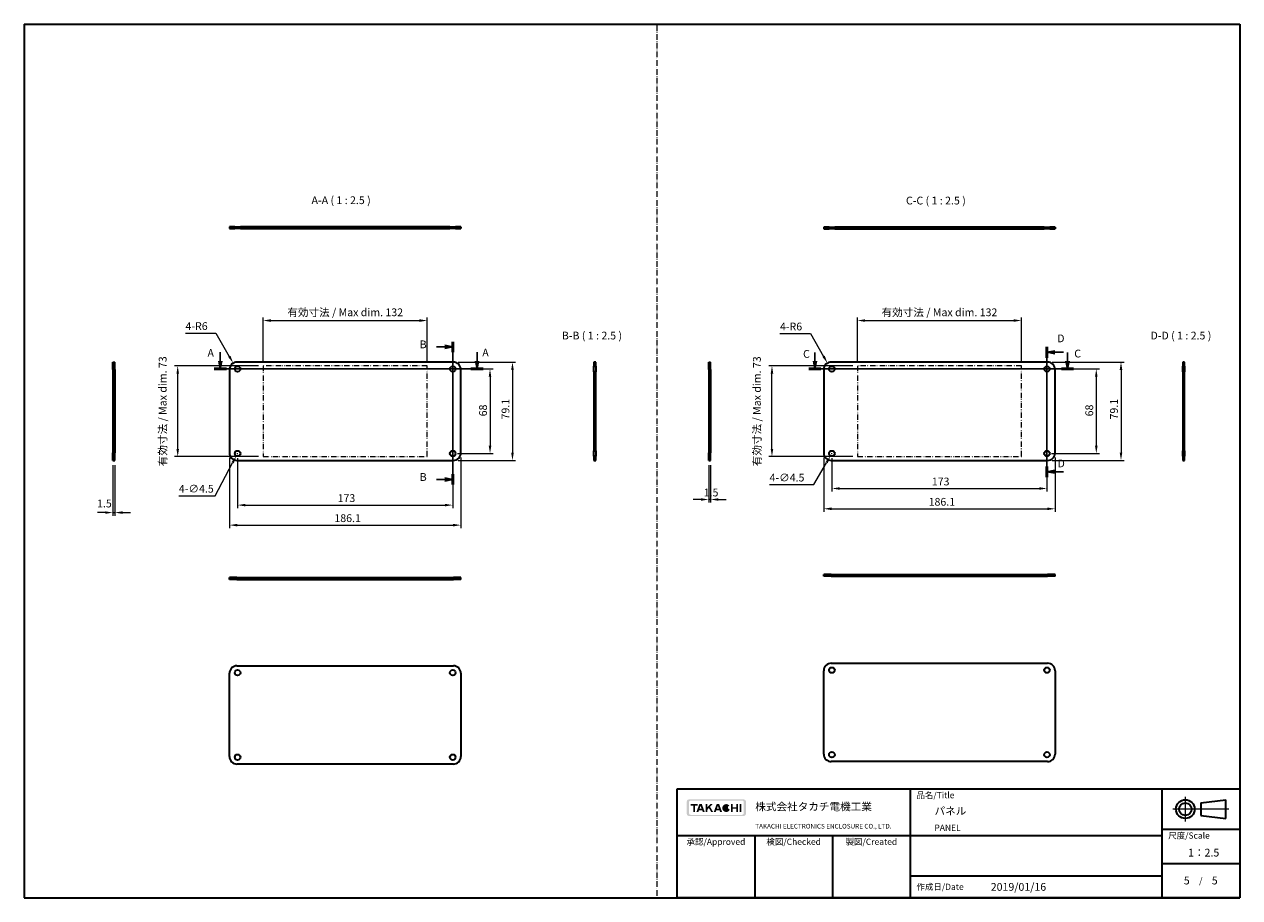
# Model space of a CAD drawing. Units: millimetres. Extents: x 0 to 5123, y 0 to 1124.
# Drawn here: x 4146 to 5123, y 0 to 702 of the extents above; entities that cross this region are included whole.
import ezdxf
from ezdxf.enums import TextEntityAlignment as Align

# ---------------------------------------------------------------- set-up
doc = ezdxf.new("R2010")
doc.units = ezdxf.units.MM
doc.linetypes.add('DASH_DOT', pattern=[0.37, 0.24, -0.06, 0.01, -0.06])
doc.linetypes.add('DASH_DOUBLE_DOT', pattern=[0.4398, 0.24, -0.06, 0.0098, -0.06, 0.01, -0.06])
for name, color, linetype, lineweight in [('Border (ISO)', 7, 'Continuous', 35), ('Dimension (ISO)', 7, 'Continuous', 18), ('Section Line (ISO)', 7, 'Continuous', 25), ('Sketch Geometry (ISO)', 7, 'Continuous', 18), ('Symbol (ISO)', 7, 'Continuous', 18), ('Title (ISO)', 7, 'Continuous', 35), ('Visible (ISO)', 7, 'Continuous', 35), ('Visible Narrow (ISO)', 7, 'Continuous', 25)]:
    doc.layers.add(name, color=color, linetype=linetype, lineweight=lineweight)
doc.layers.add('Hatch (ISO)', color=1, linetype='Continuous', lineweight=18, true_color=0xff0000)
doc.styles.add('Note Text (TK)', font='txt')
doc.styles.add('文字スタイル67', font='arial.ttf')
doc.dimstyles.new('Default - Method 1b (TK)', dxfattribs={"dimscale": 2.5, "dimtxt": 2.5, "dimasz": 2.5, "dimexe": 1, "dimexo": 1.5, "dimgap": 1, "dimtad": 1, "dimtoh": 1, "dimrnd": 1e-08, "dimdsep": 46, "dimtxsty": 'Note Text (TK)', "dimcen": 0.09, "dimdle": 5, "dimclrd": 100, "dimclre": 100, "dimclrt": 7, "dimadec": 1, "dimazin": 1, "dimtfac": 1, "dimtmove": 0, "dimatfit": 3, "dimfxl": 0, "dimtolj": 1, "dimlwd": -1, "dimlwe": -1, "dimarcsym": 0})
pattern_1 = [(45, (4109.25, -20), (-5.61266, 5.61266), [])]

# ---------------------------------------------------------------- blocks, each defined once
blk = doc.blocks.new('図面枠 tk図枠')
at = {"layer": 'Border (ISO)'}
for p, q in [((14.5, 289), (405.5, 289)), ((14.5, 289), (14.5, 8)), ((405.5, 289), (405.5, 8)), ((14.5, 8), (405.5, 8))]:
    blk.add_line(p, q, dxfattribs=at)
blk = doc.blocks.new('表題欄 tk表題欄')
at = {"layer": 'Hatch (ISO)'}
h = blk.add_hatch(color=256, dxfattribs=at)
edge = h.paths.add_edge_path(flags=0)
edge.add_arc((95.58, 236.3), 0.596, 270, 360)
edge.add_line((96.17, 236.3), (96.17, 239.71))
edge.add_arc((95.58, 239.71), 0.596, 0, 90)
edge.add_line((95.58, 240.31), (79.14, 240.31))
edge.add_arc((79.14, 239.71), 0.596, 90, 180)
edge.add_line((78.54, 239.71), (78.54, 236.3))
edge.add_arc((79.14, 236.3), 0.596, 180, 270)
edge.add_line((79.14, 235.7), (95.58, 235.7))
edge = h.paths.add_edge_path()
edge.add_line((77.84, 239.96), (77.84, 236.05))
edge.add_arc((78.54, 236.05), 0.702, 180, 270)
edge.add_line((78.54, 235.35), (96.17, 235.35))
edge.add_arc((96.17, 236.05), 0.702, 270, 360)
edge.add_line((96.87, 236.05), (96.87, 239.96))
edge.add_arc((96.17, 239.96), 0.702, 0, 90)
edge.add_line((96.17, 240.66), (78.54, 240.66))
edge.add_arc((78.54, 239.96), 0.702, 90, 180)
for points in [[(79.07, 239.15), (79.07, 238.66), (79.92, 238.66), (79.92, 236.66), (80.51, 236.66), (80.51, 238.66), (81.36, 238.66), (81.36, 239.15)], [(85.68, 236.66), (84.94, 237.89), (84.42, 237.32), (84.42, 236.66), (83.9, 236.66), (83.9, 239.15), (84.42, 239.15), (84.42, 238.1), (85.39, 239.15), (86.11, 239.15), (85.32, 238.3), (86.3, 236.66)], [(92.09, 239.15), (92.09, 236.66), (92.61, 236.66), (92.61, 237.66), (93.77, 237.66), (93.77, 236.66), (94.29, 236.66), (94.29, 239.15), (93.77, 239.15), (93.77, 238.15), (92.61, 238.15), (92.61, 239.15)], [(94.84, 239.15), (94.84, 236.66), (95.36, 236.66), (95.36, 239.15)]]:
    blk.add_hatch(color=256, dxfattribs=at).paths.add_polyline_path(points)
h = blk.add_hatch(color=256, dxfattribs=at)
h.paths.add_polyline_path([(82.59, 237.71), (81.95, 237.71), (82.27, 238.58)], flags=0)
h.paths.add_polyline_path([(82.78, 237.2), (81.76, 237.2), (81.57, 236.66), (80.95, 236.66), (81.86, 239.15), (82.68, 239.15), (83.59, 236.66), (82.98, 236.66)])
h = blk.add_hatch(color=256, dxfattribs=at)
h.paths.add_polyline_path([(87.53, 237.71), (88.16, 237.71), (87.85, 238.58)], flags=0)
h.paths.add_polyline_path([(87.14, 236.66), (87.34, 237.2), (88.35, 237.2), (88.55, 236.66), (89.17, 236.66), (88.25, 239.15), (87.44, 239.15), (86.52, 236.66)])
h = blk.add_hatch(color=256, dxfattribs=at)
edge = h.paths.add_edge_path()
edge.add_arc((90.52, 237.9), 1.27, 38.5505, 336.582)
edge.add_line((91.69, 237.4), (91.17, 237.62))
edge.add_ellipse((90.52, 237.9), major_axis=(0, -0.8), ratio=0.867347, start_angle=124.651, end_angle=429.4109, ccw=False)
edge.add_line((91.09, 238.36), (91.52, 238.7))
at = {"layer": 'Title (ISO)'}
for p, q in [((74.71, 244.05), (255.71, 244.05)), ((74.71, 209.05), (74.71, 244.05)), ((149.71, 244.05), (149.71, 209.05)), ((230.71, 244.05), (230.71, 209.05)), ((255.71, 244.05), (255.71, 209.05)), ((243.21, 239.55), (251.21, 240.55)), ((243.21, 239.55), (243.21, 235.55)), ((251.21, 234.55), (251.21, 240.55)), ((243.21, 235.55), (251.21, 234.55)), ((230.71, 231.05), (255.71, 231.05)), ((74.71, 229.05), (230.71, 229.05)), ((99.71, 229.05), (99.71, 209.05)), ((124.71, 229.05), (124.71, 209.05)), ((230.71, 220.05), (255.71, 220.05)), ((149.71, 216.05), (230.71, 216.05)), ((255.71, 209.05), (74.71, 209.05))]:
    blk.add_line(p, q, dxfattribs=at)
at = {"layer": 'Title (ISO)', "color": 4, "linetype": 'Continuous', "lineweight": 18, "true_color": 0x00ffff}
for p, q in [((238.21, 241.55), (238.21, 233.55)), ((252.21, 237.55), (234.21, 237.55))]:
    blk.add_line(p, q, dxfattribs=at)
at = {"layer": 'Title (ISO)'}
for radius in [3, 2]:
    blk.add_circle((238.21, 237.55), radius, dxfattribs=at)
at = {"layer": 'Title (ISO)', "color": 1, "true_color": 0xff0000, "char_height": 2, "line_spacing_factor": 1.5, "style": 'Note Text (TK)'}
for s, insert, attachment_point in [('\\fＭＳ Ｐゴシック|b0|i0;\\H2.0000;品名/Title', (151.71, 242.05), 4), ('\\fＭＳ Ｐゴシック|b0|i0;\\H2.0000;承認/Approved', (87.21, 227.05), 5), ('\\fＭＳ Ｐゴシック|b0|i0;\\H2.0000;検図/Checked', (112.21, 227.05), 5), ('\\fＭＳ Ｐゴシック|b0|i0;\\H2.0000;製図/Created', (137.21, 227.05), 5), ('\\fＭＳ Ｐゴシック|b0|i0;\\H2.0000;尺度/Scale', (232.71, 229.05), 4), ('\\fＭＳ Ｐゴシック|b0|i0;\\H2.0000;作成日/Date', (151.71, 212.55), 4)]:
    blk.add_mtext(s, dxfattribs=dict(at, insert=insert, attachment_point=attachment_point))
at = {"layer": 'Title (ISO)', "color": 7, "line_spacing_factor": 1.5, "style": 'Note Text (TK)'}
for s, insert, char_height, attachment_point in [('株式会社タカチ電機工業', (99.87, 238.05), 2.5, 4), ('\\fArial|b0|i0;\\H1.4986;TAKACHI ELECTRONICS ENCLOSURE CO., LTD.', (99.87, 232.05), 1.4986, 4), ('\\fＭＳ Ｐゴシック|b0|i0;\\H2.0000;/', (243.21, 214.55), 2, 5)]:
    blk.add_mtext(s, dxfattribs=dict(at, insert=insert, char_height=char_height, attachment_point=attachment_point))
at = {"layer": 'Title (ISO)', "color": 7}
for tag, p, height, style in [('<品名>_001', (157.52, 235.65), 2.5, 'Note Text (TK)'), ('<Title>_001', (157.48, 230.55), 2, '文字スタイル67'), ('<尺度>_001', (239.1, 222.3), 2.5, 'Note Text (TK)'), ('<ページ_No.>_001', (238.02, 213.3), 2.5, 'Note Text (TK)'), ('<総ページ数>_001', (246.74, 213.32), 2.5, 'Note Text (TK)'), ('作成日_001', (175.62, 211.28), 2.5, 'Note Text (TK)')]:
    blk.add_attdef(tag, p, '', height=height, dxfattribs=dict(at, style=style))
at = {"layer": 'Title (ISO)', "color": 7, "style": 'Note Text (TK)'}
blk.add_attdef('<承認>', text='', height=2.5, dxfattribs=at).set_placement((87.21, 217.05), align=Align.MIDDLE_CENTER)
blk = doc.blocks.new('*D65')
at = {"layer": 'Defpoints', "color": 0, "transparency": 16777216}
for p in [(4317.06, 357.26), (4490.06, 357.26), (4490.06, 315.77)]:
    blk.add_point(p, dxfattribs=at)
at = {"layer": 'Dimension (ISO)', "color": 100, "transparency": 16777216}
for p, q in [((4317.06, 353.51), (4317.06, 313.27)), ((4490.06, 353.51), (4490.06, 313.27)), ((4323.31, 315.77), (4483.81, 315.77))]:
    blk.add_line(p, q, dxfattribs=at)
for points in [[(4323.31, 316.81), (4323.31, 314.72), (4317.06, 315.77)], [(4483.81, 316.81), (4483.81, 314.72), (4490.06, 315.77)]]:
    blk.add_solid(points, dxfattribs=at)
at = {"layer": 'Dimension (ISO)', "color": 7, "transparency": 16777216, "insert": (4397.45, 321.39), "char_height": 6.25, "attachment_point": 4, "style": 'Note Text (TK)'}
blk.add_mtext('\\A1;173', dxfattribs=at)
blk = doc.blocks.new('*D66')
at = {"layer": 'Defpoints', "color": 0, "transparency": 16777216}
for p in [(4310.51, 357.71), (4496.61, 357.71), (4496.61, 299.65)]:
    blk.add_point(p, dxfattribs=at)
at = {"layer": 'Dimension (ISO)', "color": 100, "transparency": 16777216}
for p, q in [((4310.51, 353.96), (4310.51, 297.15)), ((4496.61, 353.96), (4496.61, 297.15)), ((4316.76, 299.65), (4490.36, 299.65))]:
    blk.add_line(p, q, dxfattribs=at)
for points in [[(4316.76, 300.69), (4316.76, 298.6), (4310.51, 299.65)], [(4490.36, 300.69), (4490.36, 298.6), (4496.61, 299.65)]]:
    blk.add_solid(points, dxfattribs=at)
at = {"layer": 'Dimension (ISO)', "color": 7, "transparency": 16777216, "insert": (4394.88, 305.27), "char_height": 6.25, "attachment_point": 4, "style": 'Note Text (TK)'}
blk.add_mtext('\\A1;186.1', dxfattribs=at)
blk = doc.blocks.new('*D67')
at = {"layer": 'Defpoints', "color": 0, "transparency": 16777216}
for p in [(4490.06, 425.26), (4490.06, 357.26), (4520.06, 357.26)]:
    blk.add_point(p, dxfattribs=at)
at = {"layer": 'Dimension (ISO)', "color": 100, "transparency": 16777216}
for p, q in [((4493.81, 425.26), (4522.56, 425.26)), ((4520.06, 419.01), (4520.06, 363.51)), ((4493.81, 357.26), (4522.56, 357.26))]:
    blk.add_line(p, q, dxfattribs=at)
for points in [[(4519.02, 419.01), (4521.1, 419.01), (4520.06, 425.26)], [(4519.02, 363.51), (4521.1, 363.51), (4520.06, 357.26)]]:
    blk.add_solid(points, dxfattribs=at)
at = {"layer": 'Dimension (ISO)', "color": 7, "transparency": 16777216, "insert": (4514.43, 387.17), "char_height": 6.25, "attachment_point": 4, "rotation": 90, "style": 'Note Text (TK)'}
blk.add_mtext('\\A1;68', dxfattribs=at)
blk = doc.blocks.new('*D68')
at = {"layer": 'Defpoints', "color": 0, "transparency": 16777216}
for p in [(4490.61, 430.81), (4490.61, 351.71), (4538.11, 351.71)]:
    blk.add_point(p, dxfattribs=at)
at = {"layer": 'Dimension (ISO)', "color": 100, "transparency": 16777216}
for p, q in [((4494.36, 430.81), (4540.61, 430.81)), ((4538.11, 424.56), (4538.11, 357.96)), ((4494.36, 351.71), (4540.61, 351.71))]:
    blk.add_line(p, q, dxfattribs=at)
for points in [[(4537.07, 424.56), (4539.15, 424.56), (4538.11, 430.81)], [(4537.07, 357.96), (4539.15, 357.96), (4538.11, 351.71)]]:
    blk.add_solid(points, dxfattribs=at)
at = {"layer": 'Dimension (ISO)', "color": 7, "transparency": 16777216, "insert": (4532.48, 384.67), "char_height": 6.25, "attachment_point": 4, "rotation": 90, "style": 'Note Text (TK)'}
blk.add_mtext('\\A1;79.1', dxfattribs=at)
blk = doc.blocks.new('*D69')
at = {"layer": 'Defpoints', "color": 0, "transparency": 16777216}
for p in [(4216.82, 351.71), (4218.32, 351.71), (4218.32, 309.76)]:
    blk.add_point(p, dxfattribs=at)
at = {"layer": 'Dimension (ISO)', "color": 100, "transparency": 16777216}
for p, q in [((4216.82, 347.96), (4216.82, 307.26)), ((4218.32, 347.96), (4218.32, 307.26)), ((4210.57, 309.76), (4204.32, 309.76)), ((4216.82, 309.76), (4218.32, 309.76)), ((4224.57, 309.76), (4230.82, 309.76))]:
    blk.add_line(p, q, dxfattribs=at)
for points in [[(4210.57, 310.8), (4210.57, 308.72), (4216.82, 309.76)], [(4224.57, 310.8), (4224.57, 308.72), (4218.32, 309.76)]]:
    blk.add_solid(points, dxfattribs=at)
at = {"layer": 'Dimension (ISO)', "color": 7, "transparency": 16777216, "insert": (4204, 317.05), "char_height": 6.25, "attachment_point": 4, "style": 'Note Text (TK)'}
blk.add_mtext('\\A1;1.5', dxfattribs=at)
blk = doc.blocks.new('*D70')
at = {"layer": 'Defpoints', "color": 0, "transparency": 16777216}
for p in [(4795.01, 357.26), (4968.01, 357.26), (4968.01, 329.13)]:
    blk.add_point(p, dxfattribs=at)
at = {"layer": 'Dimension (ISO)', "color": 100, "transparency": 16777216}
for p, q in [((4795.01, 353.51), (4795.01, 326.63)), ((4968.01, 353.51), (4968.01, 326.63)), ((4801.26, 329.13), (4961.76, 329.13))]:
    blk.add_line(p, q, dxfattribs=at)
for points in [[(4801.26, 330.17), (4801.26, 328.09), (4795.01, 329.13)], [(4961.76, 330.17), (4961.76, 328.09), (4968.01, 329.13)]]:
    blk.add_solid(points, dxfattribs=at)
at = {"layer": 'Dimension (ISO)', "color": 7, "transparency": 16777216, "insert": (4875.4, 334.75), "char_height": 6.25, "attachment_point": 4, "style": 'Note Text (TK)'}
blk.add_mtext('\\A1;173', dxfattribs=at)
blk = doc.blocks.new('*D71')
at = {"layer": 'Defpoints', "color": 0, "transparency": 16777216}
for p in [(4788.46, 357.71), (4974.56, 357.71), (4974.56, 312.81)]:
    blk.add_point(p, dxfattribs=at)
at = {"layer": 'Dimension (ISO)', "color": 100, "transparency": 16777216}
for p, q in [((4788.46, 353.96), (4788.46, 310.31)), ((4974.56, 353.96), (4974.56, 310.31)), ((4794.71, 312.81), (4968.31, 312.81))]:
    blk.add_line(p, q, dxfattribs=at)
for points in [[(4794.71, 313.85), (4794.71, 311.77), (4788.46, 312.81)], [(4968.31, 313.85), (4968.31, 311.77), (4974.56, 312.81)]]:
    blk.add_solid(points, dxfattribs=at)
at = {"layer": 'Dimension (ISO)', "color": 7, "transparency": 16777216, "insert": (4872.83, 318.43), "char_height": 6.25, "attachment_point": 4, "style": 'Note Text (TK)'}
blk.add_mtext('\\A1;186.1', dxfattribs=at)
blk = doc.blocks.new('*D72')
at = {"layer": 'Defpoints', "color": 0, "transparency": 16777216}
for p in [(4968.01, 425.26), (4968.01, 357.26), (5007.67, 357.26)]:
    blk.add_point(p, dxfattribs=at)
at = {"layer": 'Dimension (ISO)', "color": 100, "transparency": 16777216}
for p, q in [((4971.76, 425.26), (5010.17, 425.26)), ((5007.67, 419.01), (5007.67, 363.51)), ((4971.76, 357.26), (5010.17, 357.26))]:
    blk.add_line(p, q, dxfattribs=at)
for points in [[(5006.62, 419.01), (5008.71, 419.01), (5007.67, 425.26)], [(5006.62, 363.51), (5008.71, 363.51), (5007.67, 357.26)]]:
    blk.add_solid(points, dxfattribs=at)
at = {"layer": 'Dimension (ISO)', "color": 7, "transparency": 16777216, "insert": (5002.04, 387.17), "char_height": 6.25, "attachment_point": 4, "rotation": 90, "style": 'Note Text (TK)'}
blk.add_mtext('\\A1;68', dxfattribs=at)
blk = doc.blocks.new('*D73')
at = {"layer": 'Defpoints', "color": 0, "transparency": 16777216}
for p in [(4968.56, 430.81), (4968.56, 351.71), (5027.54, 351.71)]:
    blk.add_point(p, dxfattribs=at)
at = {"layer": 'Dimension (ISO)', "color": 100, "transparency": 16777216}
for p, q in [((4972.31, 430.81), (5030.04, 430.81)), ((5027.54, 424.56), (5027.54, 357.96)), ((4972.31, 351.71), (5030.04, 351.71))]:
    blk.add_line(p, q, dxfattribs=at)
for points in [[(5026.49, 424.56), (5028.58, 424.56), (5027.54, 430.81)], [(5026.49, 357.96), (5028.58, 357.96), (5027.54, 351.71)]]:
    blk.add_solid(points, dxfattribs=at)
at = {"layer": 'Dimension (ISO)', "color": 7, "transparency": 16777216, "insert": (5021.91, 384.67), "char_height": 6.25, "attachment_point": 4, "rotation": 90, "style": 'Note Text (TK)'}
blk.add_mtext('\\A1;79.1', dxfattribs=at)
blk = doc.blocks.new('*D74')
at = {"layer": 'Defpoints', "color": 0, "transparency": 16777216}
for p in [(4791.46, 430), (4794.46, 424.81)]:
    blk.add_point(p, dxfattribs=at)
at = {"layer": 'Dimension (ISO)', "color": 100, "transparency": 16777216}
for p, q in [((4753.26, 453.8), (4777.72, 453.8)), ((4777.72, 453.8), (4788.33, 435.42))]:
    blk.add_line(p, q, dxfattribs=at)
blk.add_solid([(4789.24, 435.94), (4787.43, 434.9), (4791.46, 430)], dxfattribs=at)
at = {"layer": 'Dimension (ISO)', "color": 7, "transparency": 16777216, "insert": (4753.26, 459.43), "char_height": 6.25, "attachment_point": 4, "style": 'Note Text (TK)'}
blk.add_mtext('\\A1;4-R6', dxfattribs=at)
blk = doc.blocks.new('*D75')
at = {"layer": 'Defpoints', "color": 0, "transparency": 16777216}
for p in [(4793.88, 355.31), (4796.13, 359.21)]:
    blk.add_point(p, dxfattribs=at)
at = {"layer": 'Dimension (ISO)', "color": 100, "transparency": 16777216}
for p, q in [((4794.78, 357.26), (4795.23, 357.26)), ((4795.01, 357.03), (4795.01, 357.48)), ((4780.59, 332.29), (4790.76, 349.9)), ((4744.89, 332.29), (4780.59, 332.29))]:
    blk.add_line(p, q, dxfattribs=at)
blk.add_solid([(4789.86, 350.42), (4791.66, 349.38), (4793.88, 355.31)], dxfattribs=at)
at = {"layer": 'Dimension (ISO)', "color": 7, "transparency": 16777216, "insert": (4744.89, 337.91), "char_height": 6.25, "attachment_point": 4, "style": 'Note Text (TK)'}
blk.add_mtext('\\A1;4-∅4.5', dxfattribs=at)
blk = doc.blocks.new('*D76')
at = {"layer": 'Defpoints', "color": 0, "transparency": 16777216}
for p in [(4313.51, 430), (4316.51, 424.81)]:
    blk.add_point(p, dxfattribs=at)
at = {"layer": 'Dimension (ISO)', "color": 100, "transparency": 16777216}
for p, q in [((4275.14, 454.1), (4299.59, 454.1)), ((4299.59, 454.1), (4310.38, 435.42))]:
    blk.add_line(p, q, dxfattribs=at)
blk.add_solid([(4311.29, 435.94), (4309.48, 434.9), (4313.51, 430)], dxfattribs=at)
at = {"layer": 'Dimension (ISO)', "color": 7, "transparency": 16777216, "insert": (4275.14, 459.73), "char_height": 6.25, "attachment_point": 4, "style": 'Note Text (TK)'}
blk.add_mtext('\\A1;4-R6', dxfattribs=at)
blk = doc.blocks.new('*D77')
at = {"layer": 'Defpoints', "color": 0, "transparency": 16777216}
for p in [(4316, 355.27), (4318.12, 359.24)]:
    blk.add_point(p, dxfattribs=at)
at = {"layer": 'Dimension (ISO)', "color": 100, "transparency": 16777216}
for p, q in [((4316.83, 357.26), (4317.28, 357.26)), ((4317.06, 357.03), (4317.06, 357.48)), ((4298.99, 323.31), (4313.06, 349.76)), ((4269.81, 323.31), (4298.99, 323.31))]:
    blk.add_line(p, q, dxfattribs=at)
blk.add_solid([(4312.14, 350.24), (4313.98, 349.27), (4316, 355.27)], dxfattribs=at)
at = {"layer": 'Dimension (ISO)', "color": 7, "transparency": 16777216, "insert": (4269.81, 328.94), "char_height": 6.25, "attachment_point": 4, "style": 'Note Text (TK)'}
blk.add_mtext('\\A1;4-∅4.5', dxfattribs=at)
blk = doc.blocks.new('*D78')
at = {"layer": 'Defpoints', "color": 0, "transparency": 16777216}
for p in [(4695.94, 351.71), (4697.44, 351.71), (4695.94, 320.28)]:
    blk.add_point(p, dxfattribs=at)
at = {"layer": 'Dimension (ISO)', "color": 100, "transparency": 16777216}
for p, q in [((4695.94, 347.96), (4695.94, 317.78)), ((4697.44, 347.96), (4697.44, 317.78)), ((4689.69, 320.28), (4683.44, 320.28)), ((4697.44, 320.28), (4695.94, 320.28)), ((4703.69, 320.28), (4709.94, 320.28))]:
    blk.add_line(p, q, dxfattribs=at)
for points in [[(4689.69, 321.32), (4689.69, 319.24), (4695.94, 320.28)], [(4703.69, 321.32), (4703.69, 319.24), (4697.44, 320.28)]]:
    blk.add_solid(points, dxfattribs=at)
at = {"layer": 'Dimension (ISO)', "color": 7, "transparency": 16777216, "insert": (4691.93, 325.9), "char_height": 6.25, "attachment_point": 4, "style": 'Note Text (TK)'}
blk.add_mtext('\\A1;1.5', dxfattribs=at)
blk = doc.blocks.new('*D79')
at = {"layer": 'Defpoints', "color": 0, "transparency": 16777216}
for p in [(4469.56, 464.22), (4337.56, 427.76), (4469.56, 427.76)]:
    blk.add_point(p, dxfattribs=at)
at = {"layer": 'Dimension (ISO)', "color": 100, "transparency": 16777216}
for p, q in [((4337.56, 431.51), (4337.56, 466.72)), ((4343.81, 464.22), (4463.31, 464.22)), ((4469.56, 431.51), (4469.56, 466.72))]:
    blk.add_line(p, q, dxfattribs=at)
for points in [[(4343.81, 465.26), (4343.81, 463.18), (4337.56, 464.22)], [(4463.31, 465.26), (4463.31, 463.18), (4469.56, 464.22)]]:
    blk.add_solid(points, dxfattribs=at)
at = {"layer": 'Dimension (ISO)', "color": 7, "transparency": 16777216, "insert": (4403.56, 470.84), "char_height": 6.25, "attachment_point": 5, "style": 'Note Text (TK)'}
blk.add_mtext('\\A1;有効寸法 / Max dim. 132', dxfattribs=at)
blk = doc.blocks.new('*D80')
at = {"layer": 'Defpoints', "color": 0, "transparency": 16777216}
for p in [(4268.88, 427.76), (4337.56, 427.76), (4337.56, 354.76)]:
    blk.add_point(p, dxfattribs=at)
at = {"layer": 'Dimension (ISO)', "color": 100, "transparency": 16777216}
for p, q in [((4333.81, 427.76), (4266.38, 427.76)), ((4268.88, 361.01), (4268.88, 421.51)), ((4333.81, 354.76), (4266.38, 354.76))]:
    blk.add_line(p, q, dxfattribs=at)
for points in [[(4267.84, 421.51), (4269.92, 421.51), (4268.88, 427.76)], [(4267.84, 361.01), (4269.92, 361.01), (4268.88, 354.76)]]:
    blk.add_solid(points, dxfattribs=at)
at = {"layer": 'Dimension (ISO)', "color": 7, "transparency": 16777216, "insert": (4256.79, 391.25), "char_height": 6.25, "attachment_point": 5, "rotation": 90, "style": 'Note Text (TK)'}
blk.add_mtext('\\A1;有効寸法 / Max dim. 73', dxfattribs=at)
blk = doc.blocks.new('*D81')
at = {"layer": 'Defpoints', "color": 0, "transparency": 16777216}
for p in [(4947.51, 464.22), (4815.51, 427.76), (4947.51, 427.76)]:
    blk.add_point(p, dxfattribs=at)
at = {"layer": 'Dimension (ISO)', "color": 100, "transparency": 16777216}
for p, q in [((4815.51, 431.51), (4815.51, 466.72)), ((4821.76, 464.22), (4941.26, 464.22)), ((4947.51, 431.51), (4947.51, 466.72))]:
    blk.add_line(p, q, dxfattribs=at)
for points in [[(4821.76, 465.26), (4821.76, 463.18), (4815.51, 464.22)], [(4941.26, 465.26), (4941.26, 463.18), (4947.51, 464.22)]]:
    blk.add_solid(points, dxfattribs=at)
at = {"layer": 'Dimension (ISO)', "color": 7, "transparency": 16777216, "insert": (4881.51, 470.84), "char_height": 6.25, "attachment_point": 5, "style": 'Note Text (TK)'}
blk.add_mtext('\\A1;有効寸法 / Max dim. 132', dxfattribs=at)
blk = doc.blocks.new('*D82')
at = {"layer": 'Defpoints', "color": 0, "transparency": 16777216}
for p in [(4746.83, 427.76), (4815.51, 427.76), (4815.51, 354.76)]:
    blk.add_point(p, dxfattribs=at)
at = {"layer": 'Dimension (ISO)', "color": 100, "transparency": 16777216}
for p, q in [((4811.76, 427.76), (4744.33, 427.76)), ((4746.83, 361.01), (4746.83, 421.51)), ((4811.76, 354.76), (4744.33, 354.76))]:
    blk.add_line(p, q, dxfattribs=at)
for points in [[(4745.79, 421.51), (4747.87, 421.51), (4746.83, 427.76)], [(4745.79, 361.01), (4747.87, 361.01), (4746.83, 354.76)]]:
    blk.add_solid(points, dxfattribs=at)
at = {"layer": 'Dimension (ISO)', "color": 7, "transparency": 16777216, "insert": (4734.74, 391.25), "char_height": 6.25, "attachment_point": 5, "rotation": 90, "style": 'Note Text (TK)'}
blk.add_mtext('\\A1;有効寸法 / Max dim. 73', dxfattribs=at)

msp = doc.modelspace()

# ---------------------------------------------------------------- hatches: boundary and pattern name
at = {"layer": 'Hatch (ISO)'}
h = msp.add_hatch(dxfattribs=at)
h.set_pattern_fill('ANSI31', color=256, scale=63.5, style=0)
h.set_pattern_definition(pattern_1)
h.paths.add_polyline_path([(4319.3081, 539.6716), (4319.3081, 538.1716), (4487.8081, 538.1716), (4487.8081, 539.6716)])
h.paths.add_polyline_path([(4496.5912, 538.1716), (4496.5912, 539.6716), (4492.3081, 539.6716), (4492.3081, 538.1716)])
h.paths.add_polyline_path([(4310.525, 539.6716), (4310.525, 538.1716), (4314.8081, 538.1716), (4314.8081, 539.6716)])
h = msp.add_hatch(dxfattribs=at)
h.set_pattern_fill('ANSI31', color=256, scale=63.5, style=0)
h.set_pattern_definition(pattern_1)
h.paths.add_polyline_path([(4797.2586, 539.3958), (4797.2586, 537.8958), (4965.7586, 537.8958), (4965.7586, 539.3958)])
h.paths.add_polyline_path([(4974.5417, 537.8958), (4974.5417, 539.3958), (4970.2586, 539.3958), (4970.2586, 537.8958)])
h.paths.add_polyline_path([(4788.4755, 539.3958), (4788.4755, 537.8958), (4792.7586, 537.8958), (4792.7586, 539.3958)])
h = msp.add_hatch(dxfattribs=at)
h.set_pattern_fill('ANSI31', color=256, scale=63.5, style=0)
h.set_pattern_definition(pattern_1)
h.paths.add_polyline_path([(4605.1069, 423.008), (4603.6069, 423.008), (4603.6069, 359.508), (4605.1069, 359.508)])
h.paths.add_polyline_path([(4605.1069, 430.808), (4603.6069, 430.808), (4603.6069, 427.508), (4605.1069, 427.508)])
h.paths.add_polyline_path([(4603.6069, 351.708), (4605.1069, 351.708), (4605.1069, 355.008), (4603.6069, 355.008)])
h = msp.add_hatch(dxfattribs=at)
h.set_pattern_fill('ANSI31', color=256, scale=63.5, style=0)
h.set_pattern_definition(pattern_1)
h.paths.add_polyline_path([(5078.6433, 423.008), (5077.1433, 423.008), (5077.1433, 359.508), (5078.6433, 359.508)])
h.paths.add_polyline_path([(5078.6433, 430.808), (5077.1433, 430.808), (5077.1433, 427.508), (5078.6433, 427.508)])
h.paths.add_polyline_path([(5077.1433, 351.708), (5078.6433, 351.708), (5078.6433, 355.008), (5077.1433, 355.008)])

# ---------------------------------------------------------------- linework, layer by layer
at = {"layer": 'Section Line (ISO)', "linetype": 'Continuous'}
for p, q in [((4476.8819, 443.0518), (4483.8081, 443.0518)), ((4490.0581, 443.0518), (4483.8081, 444.3018)), ((4483.8081, 443.0518), (4490.0581, 443.0518)), ((4483.8081, 441.8018), (4490.0581, 443.0518)), ((4490.0581, 447.2186), (4490.0581, 332.2158)), ((4968.0086, 443.0831), (4968.0086, 338.2244)), ((4974.2586, 439.967), (4968.0086, 438.717)), ((4301.8609, 431.508), (4303.1109, 425.258)), ((4303.1109, 438.6749), (4303.1109, 431.508)), ((4303.1109, 431.508), (4303.1109, 425.258)), ((4303.1109, 425.258), (4304.3609, 431.508)), ((4508.3569, 431.508), (4509.6069, 425.258)), ((4509.6069, 438.6749), (4509.6069, 431.508)), ((4509.6069, 431.508), (4509.6069, 425.258)), ((4509.6069, 425.258), (4510.8569, 431.508)), ((4780.0998, 431.508), (4781.3498, 425.258)), ((4781.3498, 438.6318), (4781.3498, 431.508)), ((4781.3498, 431.508), (4781.3498, 425.258)), ((4781.3498, 425.258), (4782.5998, 431.508)), ((4974.2586, 438.717), (4968.0086, 438.717)), ((4968.0086, 438.717), (4974.2586, 437.467)), ((4981.2492, 438.717), (4974.2586, 438.717)), ((4983.2393, 431.508), (4984.4893, 425.258)), ((4984.4893, 438.6318), (4984.4893, 431.508)), ((4984.4893, 431.508), (4984.4893, 425.258)), ((4984.4893, 425.258), (4985.7393, 431.508)), ((4298.236, 425.258), (4514.4818, 425.258)), ((4776.5949, 425.258), (4989.2443, 425.258)), ((4974.2586, 343.8405), (4968.0086, 342.5905)), ((4974.2586, 342.5905), (4968.0086, 342.5905)), ((4968.0086, 342.5905), (4974.2586, 341.3405)), ((4981.2492, 342.5905), (4974.2586, 342.5905)), ((4476.8819, 336.3826), (4483.8081, 336.3826)), ((4490.0581, 336.3826), (4483.8081, 337.6326)), ((4483.8081, 336.3826), (4490.0581, 336.3826)), ((4483.8081, 335.1326), (4490.0581, 336.3826))]:
    msp.add_line(p, q, dxfattribs=at)
at = {"layer": 'Section Line (ISO)', "linetype": 'Continuous', "lineweight": 50}
for p, q in [((4490.0581, 447.2186), (4490.0581, 438.885)), ((4968.0086, 443.0831), (4968.0086, 434.3508)), ((4298.236, 425.258), (4307.9857, 425.258)), ((4504.7321, 425.258), (4514.4818, 425.258)), ((4776.5949, 425.258), (4786.1048, 425.258)), ((4979.7343, 425.258), (4989.2443, 425.258)), ((4968.0086, 346.9567), (4968.0086, 338.2244)), ((4490.0581, 340.5494), (4490.0581, 332.2158))]:
    msp.add_line(p, q, dxfattribs=at)
at = {"layer": 'Sketch Geometry (ISO)', "color": 4, "linetype": 'DASH_DOT', "lineweight": 18, "ltscale": 18.985807, "true_color": 0x00ffff}
msp.add_line((4654.1048, 701.6286), (4654.1048, 0.8714), dxfattribs=at)
at = {"layer": 'Sketch Geometry (ISO)', "color": 4, "linetype": 'DASH_DOUBLE_DOT', "lineweight": 18, "ltscale": 17.795967, "true_color": 0x00ffff}
for p, q in [((4337.5581, 427.758), (4337.5581, 354.758)), ((4469.5581, 427.758), (4337.5581, 427.758)), ((4469.5581, 354.758), (4469.5581, 427.758)), ((4815.5086, 427.758), (4815.5086, 354.758)), ((4947.5086, 427.758), (4815.5086, 427.758)), ((4947.5086, 354.758), (4947.5086, 427.758)), ((4337.5581, 354.758), (4469.5581, 354.758)), ((4815.5086, 354.758), (4947.5086, 354.758))]:
    msp.add_line(p, q, dxfattribs=at)
at = {"layer": 'Visible (ISO)'}
for p, q in [((4310.5081, 539.6716), (4310.525, 539.6716)), ((4310.5081, 539.6716), (4310.5081, 538.1716)), ((4310.5081, 538.1716), (4310.525, 538.1716)), ((4310.525, 539.6716), (4310.525, 538.1716)), ((4314.8081, 539.6716), (4310.525, 539.6716)), ((4310.525, 538.1716), (4314.8081, 538.1716)), ((4314.8081, 538.1716), (4314.8081, 539.6716)), ((4314.8081, 539.6716), (4319.3081, 539.6716)), ((4319.3081, 538.1716), (4314.8081, 538.1716)), ((4319.3081, 539.6716), (4319.3081, 538.1716)), ((4487.8081, 539.6716), (4319.3081, 539.6716)), ((4319.3081, 538.1716), (4487.8081, 538.1716)), ((4487.8081, 538.1716), (4487.8081, 539.6716)), ((4487.8081, 539.6716), (4492.3081, 539.6716)), ((4492.3081, 538.1716), (4487.8081, 538.1716)), ((4496.5912, 539.6716), (4492.3081, 539.6716)), ((4492.3081, 539.6716), (4492.3081, 538.1716)), ((4492.3081, 538.1716), (4496.5912, 538.1716)), ((4496.5912, 538.1716), (4496.5912, 539.6716)), ((4496.5912, 539.6716), (4496.6081, 539.6716)), ((4496.5912, 538.1716), (4496.6081, 538.1716)), ((4496.6081, 539.6716), (4496.6081, 538.1716)), ((4788.4586, 539.3958), (4788.4755, 539.3958)), ((4788.4586, 539.3958), (4788.4586, 537.8958)), ((4788.4586, 537.8958), (4788.4755, 537.8958)), ((4788.4755, 539.3958), (4788.4755, 537.8958)), ((4792.7586, 539.3958), (4788.4755, 539.3958)), ((4788.4755, 537.8958), (4792.7586, 537.8958)), ((4792.7586, 537.8958), (4792.7586, 539.3958)), ((4792.7586, 539.3958), (4797.2586, 539.3958)), ((4797.2586, 537.8958), (4792.7586, 537.8958)), ((4797.2586, 539.3958), (4797.2586, 537.8958)), ((4965.7586, 539.3958), (4797.2586, 539.3958)), ((4797.2586, 537.8958), (4965.7586, 537.8958)), ((4965.7586, 537.8958), (4965.7586, 539.3958)), ((4965.7586, 539.3958), (4970.2586, 539.3958)), ((4970.2586, 537.8958), (4965.7586, 537.8958)), ((4974.5417, 539.3958), (4970.2586, 539.3958)), ((4970.2586, 539.3958), (4970.2586, 537.8958)), ((4970.2586, 537.8958), (4974.5417, 537.8958)), ((4974.5417, 537.8958), (4974.5417, 539.3958)), ((4974.5417, 539.3958), (4974.5586, 539.3958)), ((4974.5417, 537.8958), (4974.5586, 537.8958)), ((4974.5586, 539.3958), (4974.5586, 537.8958)), ((4216.8186, 424.808), (4216.8186, 430.808)), ((4216.8186, 430.808), (4218.3186, 430.808)), ((4218.3186, 424.808), (4218.3186, 430.808)), ((4403.5581, 430.808), (4316.5081, 430.808)), ((4490.6081, 430.808), (4403.5581, 430.808)), ((4605.1069, 430.808), (4603.6069, 430.808)), ((4603.6069, 430.808), (4603.6069, 427.508)), ((4605.1069, 427.508), (4605.1069, 430.808)), ((4695.9374, 424.808), (4695.9374, 430.808)), ((4695.9374, 430.808), (4697.4374, 430.808)), ((4697.4374, 424.808), (4697.4374, 430.808)), ((4881.5086, 430.808), (4794.4586, 430.808)), ((4968.5586, 430.808), (4881.5086, 430.808)), ((5078.6433, 430.808), (5077.1433, 430.808)), ((5077.1433, 430.808), (5077.1433, 427.508)), ((5078.6433, 427.508), (5078.6433, 430.808)), ((4216.8186, 424.808), (4216.8186, 357.708)), ((4218.3186, 424.808), (4218.3186, 357.708)), ((4310.5081, 424.808), (4310.5081, 357.708)), ((4496.6081, 357.708), (4496.6081, 424.808)), ((4603.6069, 427.508), (4605.1069, 427.508)), ((4603.6069, 423.008), (4603.6069, 427.508)), ((4605.1069, 423.008), (4603.6069, 423.008)), ((4603.6069, 423.008), (4603.6069, 359.508)), ((4605.1069, 427.508), (4605.1069, 423.008)), ((4605.1069, 359.508), (4605.1069, 423.008)), ((4695.9374, 424.808), (4695.9374, 357.708)), ((4697.4374, 424.808), (4697.4374, 357.708)), ((4788.4586, 424.808), (4788.4586, 357.708)), ((4974.5586, 357.708), (4974.5586, 424.808)), ((5077.1433, 427.508), (5078.6433, 427.508)), ((5077.1433, 423.008), (5077.1433, 427.508)), ((5078.6433, 423.008), (5077.1433, 423.008)), ((5077.1433, 423.008), (5077.1433, 359.508)), ((5078.6433, 427.508), (5078.6433, 423.008)), ((5078.6433, 359.508), (5078.6433, 423.008)), ((4216.8186, 351.708), (4216.8186, 357.708)), ((4218.3186, 351.708), (4218.3186, 357.708)), ((4603.6069, 359.508), (4605.1069, 359.508)), ((4603.6069, 355.008), (4603.6069, 359.508)), ((4605.1069, 355.008), (4603.6069, 355.008)), ((4603.6069, 355.008), (4603.6069, 351.708)), ((4605.1069, 359.508), (4605.1069, 355.008)), ((4605.1069, 351.708), (4605.1069, 355.008)), ((4695.9374, 351.708), (4695.9374, 357.708)), ((4697.4374, 351.708), (4697.4374, 357.708)), ((5077.1433, 359.508), (5078.6433, 359.508)), ((5077.1433, 355.008), (5077.1433, 359.508)), ((5078.6433, 355.008), (5077.1433, 355.008)), ((5077.1433, 355.008), (5077.1433, 351.708)), ((5078.6433, 359.508), (5078.6433, 355.008)), ((5078.6433, 351.708), (5078.6433, 355.008)), ((4216.8186, 351.708), (4218.3186, 351.708)), ((4316.5081, 351.708), (4403.5581, 351.708)), ((4403.5581, 351.708), (4490.6081, 351.708)), ((4603.6069, 351.708), (4605.1069, 351.708)), ((4695.9374, 351.708), (4697.4374, 351.708)), ((4794.4586, 351.708), (4881.5086, 351.708)), ((4881.5086, 351.708), (4968.5586, 351.708)), ((5077.1433, 351.708), (5078.6433, 351.708)), ((4316.5081, 257.5696), (4310.5081, 257.5696)), ((4310.5081, 256.0696), (4310.5081, 257.5696)), ((4316.5081, 256.0696), (4310.5081, 256.0696)), ((4316.5081, 257.5696), (4403.5581, 257.5696)), ((4316.5081, 256.0696), (4403.5581, 256.0696)), ((4403.5581, 257.5696), (4490.6081, 257.5696)), ((4403.5581, 256.0696), (4490.6081, 256.0696)), ((4496.6081, 257.5696), (4490.6081, 257.5696)), ((4496.6081, 256.0696), (4490.6081, 256.0696)), ((4496.6081, 256.0696), (4496.6081, 257.5696)), ((4794.4586, 260.0546), (4788.4586, 260.0546)), ((4788.4586, 258.5546), (4788.4586, 260.0546)), ((4794.4586, 258.5546), (4788.4586, 258.5546)), ((4794.4586, 260.0546), (4881.5086, 260.0546)), ((4794.4586, 258.5546), (4881.5086, 258.5546)), ((4881.5086, 260.0546), (4968.5586, 260.0546)), ((4881.5086, 258.5546), (4968.5586, 258.5546)), ((4974.5586, 260.0546), (4968.5586, 260.0546)), ((4974.5586, 258.5546), (4968.5586, 258.5546)), ((4974.5586, 258.5546), (4974.5586, 260.0546)), ((4316.5081, 186.5397), (4403.5581, 186.5397)), ((4403.5581, 186.5397), (4490.6081, 186.5397)), ((4794.4586, 188.5826), (4881.5086, 188.5826)), ((4881.5086, 188.5826), (4968.5586, 188.5826)), ((4310.5081, 113.4397), (4310.5081, 180.5397)), ((4496.6081, 180.5397), (4496.6081, 113.4397)), ((4788.4586, 115.4826), (4788.4586, 182.5826)), ((4974.5586, 182.5826), (4974.5586, 115.4826)), ((4881.5086, 109.4826), (4794.4586, 109.4826)), ((4968.5586, 109.4826), (4881.5086, 109.4826)), ((4403.5581, 107.4397), (4316.5081, 107.4397)), ((4490.6081, 107.4397), (4403.5581, 107.4397))]:
    msp.add_line(p, q, dxfattribs=at)
for centre in [(4317.0581, 425.258), (4490.0581, 425.258), (4795.0086, 425.258), (4968.0086, 425.258), (4317.0581, 357.258), (4490.0581, 357.258), (4795.0086, 357.258), (4968.0086, 357.258), (4317.0581, 180.9897), (4490.0581, 180.9897), (4795.0086, 183.0326), (4968.0086, 183.0326), (4317.0581, 112.9897), (4490.0581, 112.9897), (4795.0086, 115.0326), (4968.0086, 115.0326)]:
    msp.add_circle(centre, 2.25, dxfattribs=at)
for centre, start, end in [((4316.5081, 424.808), 89.9999997, 180), ((4490.6081, 424.808), 0, 90.0000003), ((4794.4586, 424.808), 89.9999997, 180), ((4968.5586, 424.808), 0, 90.0000003), ((4316.5081, 357.708), 180, 270.0000003), ((4490.6081, 357.708), 269.9999997, 0), ((4794.4586, 357.708), 180, 270.0000003), ((4968.5586, 357.708), 269.9999997, 0), ((4316.5081, 180.5397), 89.9999997, 180), ((4490.6081, 180.5397), 0, 90.0000003), ((4794.4586, 182.5826), 89.9999997, 180), ((4968.5586, 182.5826), 0, 90.0000003), ((4316.5081, 113.4397), 180, 270.0000003), ((4490.6081, 113.4397), 269.9999997, 0), ((4794.4586, 115.4826), 180, 270.0000003), ((4968.5586, 115.4826), 269.9999997, 0)]:
    msp.add_arc(centre, 6, start, end, dxfattribs=at)
at = {"layer": 'Visible Narrow (ISO)'}
for p, q in [((4216.8186, 424.808), (4218.3186, 424.808)), ((4695.9374, 424.808), (4697.4374, 424.808)), ((4216.8186, 357.708), (4218.3186, 357.708)), ((4695.9374, 357.708), (4697.4374, 357.708)), ((4316.5081, 256.0696), (4316.5081, 257.5696)), ((4490.6081, 256.0696), (4490.6081, 257.5696)), ((4794.4586, 258.5546), (4794.4586, 260.0546)), ((4968.5586, 258.5546), (4968.5586, 260.0546))]:
    msp.add_line(p, q, dxfattribs=at)

# ---------------------------------------------------------------- block references
at = {"xscale": 2.5, "yscale": 2.5, "zscale": 2.5}
msp.add_blockref('図面枠 tk図枠', (4109.25, -20), dxfattribs=at)
ref = msp.add_blockref('表題欄 tk表題欄', (4483.7279, -522.6318), dxfattribs=dict(xscale=2.5, yscale=2.5, zscale=2.5))
ref.add_attrib('<品名>_001', 'パネル', (4877.5384, 66.6619), dxfattribs={"layer": 'Title (ISO)', "color": 7, "height": 6.25, "style": 'Note Text (TK)'})
ref.add_attrib('<尺度>_001', '1：2.5', (5081.4872, 33.125), dxfattribs={"layer": 'Title (ISO)', "color": 7, "height": 6.25, "style": 'Note Text (TK)'})
ref.add_attrib('作成日_001', '2019/01/16', (4922.7905, 5.5717), dxfattribs={"layer": 'Title (ISO)', "color": 7, "height": 6.25, "style": 'Note Text (TK)'})
ref.add_attrib('<Title>_001', 'PANEL', (4877.4611, 53.75), dxfattribs={"layer": 'Title (ISO)', "color": 7, "height": 5, "style": '文字スタイル67'})
ref.add_attrib('<ページ_No.>_001', '5', (5078.0657, 10.6783), dxfattribs={"layer": 'Title (ISO)', "color": 7, "height": 6.25, "style": 'Note Text (TK)'})
ref.add_attrib('<総ページ数>_001', '5', (5100.5657, 10.6783), dxfattribs={"layer": 'Title (ISO)', "color": 7, "height": 6.25, "style": 'Note Text (TK)'})

# ---------------------------------------------------------------- texts
at = {"layer": 'Section Line (ISO)', "char_height": 6.25, "attachment_point": 7, "style": 'Note Text (TK)'}
for s, insert in [('D', (4976.2254, 444.7889)), ('A', (4292.8174, 433.0927)), ('B', (4463.5305, 439.9816)), ('A', (4513.8149, 433.373)), ('C', (4771.8262, 432.3136)), ('C', (4989.9451, 432.5794)), ('D', (4976.486, 344.2161)), ('B', (4463.5305, 333.3124))]:
    msp.add_mtext(s, dxfattribs=dict(at, insert=insert))
at = {"layer": 'Symbol (ISO)', "color": 7, "char_height": 6.25, "attachment_point": 7, "style": 'Note Text (TK)'}
for s, insert in [('A-A ( 1 : 2.5 )', (4376.5217, 555.9216)), ('C-C ( 1 : 2.5 )', (4854.6198, 555.6458)), ('B-B ( 1 : 2.5 )', (4577.844, 447.058)), ('D-D ( 1 : 2.5 )', (5051.2706, 447.058))]:
    msp.add_mtext(s, dxfattribs=dict(at, insert=insert))

# ---------------------------------------------------------------- dimensions: what is measured, and where the dimension line sits
at = {"layer": 'Dimension (ISO)', "color": 100, "true_color": 0x00ff3f}
for base, p1, p2, picture, middle in [((4469.5581, 464.2202), (4337.5581, 427.758), (4469.5581, 427.758), '*D79', (4403.5581, 470.8395)), ((4947.5086, 464.2202), (4815.5086, 427.758), (4947.5086, 427.758), '*D81', (4881.5086, 470.8395))]:
    dim = msp.add_linear_dim(base=base, p1=p1, p2=p2, angle=0.0000002, text='有効寸法 / Max dim. 132', dimstyle='Default - Method 1b (TK)', override={"dimtoh": 0, "dimtofl": 0, "dimatfit": 1}, dxfattribs=at)
    dim.commit()
    dim.dimension.update_dxf_attribs({"geometry": picture, "text_midpoint": middle})
for center, mpoint, picture, middle in [((4316.5081, 424.808), (4313.5081, 430.0041), '*D76', (4284.3858, 454.1039)), ((4794.4586, 424.808), (4791.4586, 430.0041), '*D74', (4762.5115, 453.8003))]:
    dim = msp.add_radius_dim(center=center, mpoint=mpoint, text='4-<>', dimstyle='Default - Method 1b (TK)', override={"dimtih": 1, "dimdec": 2, "dimcen": 0, "dimtp": 0, "dimtm": 0, "dimtdec": 2, "dimtofl": 0}, dxfattribs=at)
    dim.commit()
    dim.dimension.update_dxf_attribs({"geometry": picture, "text_midpoint": middle, "dimtype": 164})
for base, p1, p2, picture, middle in [((4268.8784, 427.758), (4337.5581, 354.758), (4337.5581, 427.758), '*D80', (4256.7893, 391.2526)), ((4746.8289, 427.758), (4815.5086, 354.758), (4815.5086, 427.758), '*D82', (4734.7397, 391.2526))]:
    dim = msp.add_linear_dim(base=base, p1=p1, p2=p2, angle=90, text='有効寸法 / Max dim. <>', dimstyle='Default - Method 1b (TK)', override={"dimtoh": 0, "dimtofl": 0, "dimtmove": 2, "dimatfit": 1}, dxfattribs=at)
    dim.commit()
    dim.dimension.update_dxf_attribs({"geometry": picture, "text_midpoint": middle, "dimtype": 160})
for base, p1, p2, angle, override, picture, middle in [((4538.1081, 351.708), (4490.6081, 430.808), (4490.6081, 351.708), 90, {"dimtoh": 0, "dimdec": 2, "dimtp": 0, "dimtm": 0, "dimtdec": 2, "dimtofl": 0, "dimatfit": 1}, '*D68', (4538.1081, 391.258)), ((5027.5353, 351.708), (4968.5586, 430.808), (4968.5586, 351.708), 90, {"dimtoh": 0, "dimdec": 2, "dimtp": 0, "dimtm": 0, "dimtdec": 2, "dimtofl": 0, "dimatfit": 1}, '*D73', (5027.5353, 391.258)), ((4520.0581, 357.258), (4490.0581, 425.258), (4490.0581, 357.258), 90, {"dimtoh": 0, "dimdec": 2, "dimtp": 0, "dimtm": 0, "dimtdec": 2, "dimtofl": 0, "dimatfit": 1}, '*D67', (4520.0581, 391.258)), ((5007.6661, 357.258), (4968.0086, 425.258), (4968.0086, 357.258), 90, {"dimtoh": 0, "dimdec": 2, "dimtp": 0, "dimtm": 0, "dimtdec": 2, "dimtofl": 0, "dimatfit": 1}, '*D72', (5007.6661, 391.258)), ((4496.6081, 299.6459), (4310.5081, 357.708), (4496.6081, 357.708), 180, {"dimtoh": 0, "dimdec": 2, "dimtp": 0, "dimtm": 0, "dimtdec": 2, "dimtofl": 0, "dimatfit": 1}, '*D66', (4403.5581, 299.6459)), ((4490.0581, 315.7662), (4317.0581, 357.258), (4490.0581, 357.258), 180, {"dimtoh": 0, "dimdec": 2, "dimtp": 0, "dimtm": 0, "dimtdec": 2, "dimtofl": 0, "dimatfit": 1}, '*D65', (4403.5581, 315.7662)), ((4974.5586, 312.808), (4788.4586, 357.708), (4974.5586, 357.708), 180, {"dimtoh": 0, "dimdec": 2, "dimtp": 0, "dimtm": 0, "dimtdec": 2, "dimtofl": 0, "dimatfit": 1}, '*D71', (4881.5086, 312.808)), ((4968.0086, 329.1298), (4795.0086, 357.258), (4968.0086, 357.258), 180, {"dimtoh": 0, "dimdec": 2, "dimtp": 0, "dimtm": 0, "dimtdec": 2, "dimtofl": 0, "dimatfit": 1}, '*D70', (4881.5086, 329.1298)), ((4218.3186, 309.758), (4216.8186, 351.708), (4218.3186, 351.708), 180, {"dimtoh": 0, "dimtmove": 2, "dimatfit": 1}, '*D69', (4208.7628, 317.0515)), ((4695.9374, 320.2776), (4697.4374, 351.708), (4695.9374, 351.708), 180, {"dimtoh": 0, "dimdec": 2, "dimtp": 0, "dimtm": 0, "dimtdec": 2, "dimtofl": 1, "dimatfit": 1}, '*D78', (4696.6874, 320.2776))]:
    dim = msp.add_linear_dim(base=base, p1=p1, p2=p2, angle=angle, dimstyle='Default - Method 1b (TK)', override=override, dxfattribs=at)
    dim.commit()
    dim.dimension.update_dxf_attribs({"geometry": picture, "text_midpoint": middle, "dimtype": 160})
for p1, p2, override, picture, middle in [((4318.1156, 359.244), (4316.0007, 355.2719), {"dimtih": 1, "dimtofl": 0}, '*D77', (4281.7102, 323.314)), ((4796.1336, 359.2065), (4793.8836, 355.3094), {"dimtih": 1, "dimdec": 2, "dimlfac": 1, "dimtp": 0, "dimtm": 0, "dimtdec": 2, "dimtofl": 0}, '*D75', (4756.7837, 332.289))]:
    dim = msp.add_diameter_dim_2p(p1=p1, p2=p2, text='4-<>', dimstyle='Default - Method 1b (TK)', override=override, dxfattribs=at)
    dim.commit()
    dim.dimension.update_dxf_attribs({"geometry": picture, "text_midpoint": middle, "dimtype": 163})

doc.saveas('drawing.dxf')
